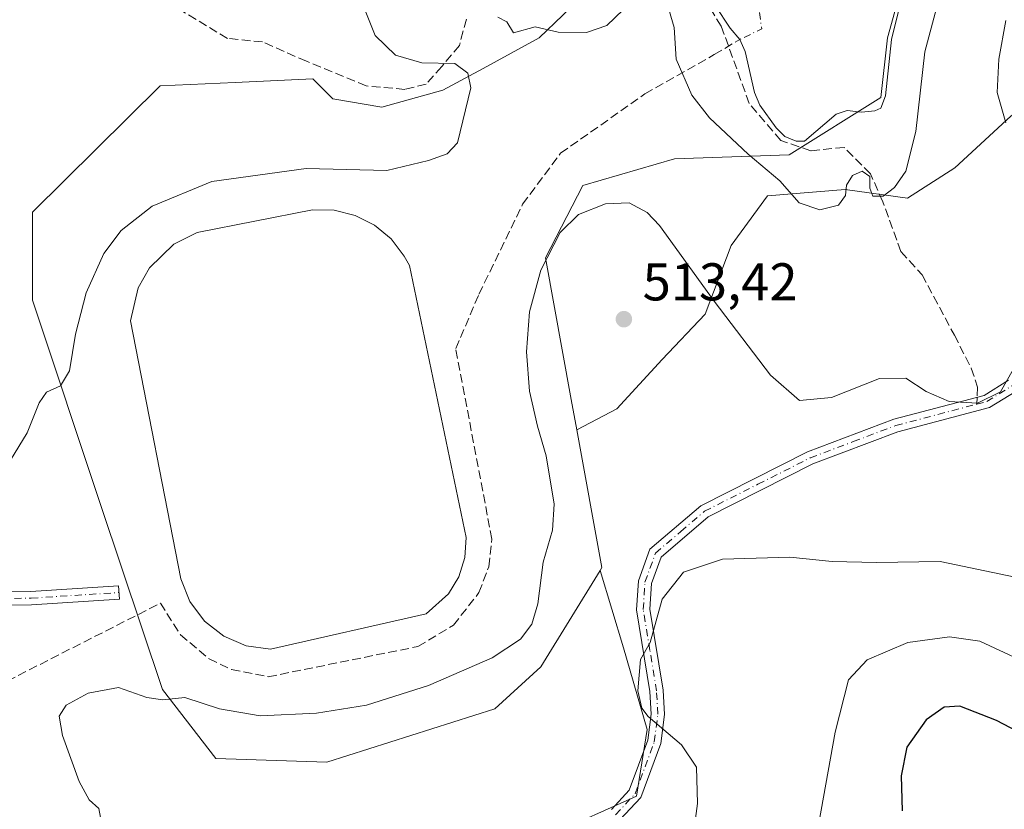
# Model space of a CAD drawing. Units: metres. Extents: x 591384 to 594863, y 4652689 to 4655047.
# Drawn here: x 593385 to 593570, y 4654688 to 4654836 of the extents above; entities that cross this region are included whole.
import ezdxf

# ---------------------------------------------------------------- set-up
doc = ezdxf.new("R2010")
doc.units = ezdxf.units.M
doc.header["$MEASUREMENT"] = 0
doc.linetypes.add('DGN Style 3', pattern=[2.307223458686699, 1.648016756204785, -0.6592067024819142])
doc.linetypes.add('DGN Style 4', pattern=[2.6384748266838614, 1.318413404963828, -0.6592067024819142, 0.001648016756204785, -0.6592067024819142])
for name, color, linetype, lineweight in [('Arbolado forestal CxS', 92, 'Continuous', 0), ('Camino Cxs', 7, 'Continuous', 0), ('Camino eje', 30, 'DGN Style 4', 13), ('Corriente artificial eje', 142, 'DGN Style 4', 0), ('Corriente artificial lineal', 4, 'DGN Style 3', 13), ('Curva de nivel maestra', 30, 'Continuous', 30), ('Curva de nivel normal', 30, 'Continuous', 0), ('Estanque Cxs', 5, 'Continuous', 0), ('Laguna Cxs', 142, 'Continuous', 13), ('Matorral CxS', 135, 'Continuous', 0), ('Pista no pavimentada Cxs', 111, 'Continuous', 0), ('Pista no pavimentada eje', 91, 'DGN Style 4', 0), ('Punto de cota en terreno', 7, 'Continuous', 0), ('Rótulo de punto de cota en terreno', 7, 'Continuous', 0), ('Senda', 7, 'DGN Style 3', 0), ('Senda no paivmentada conexión', 7, 'DGN Style 3', 0), ('Suelo desnudo CxS', 253, 'Continuous', 0)]:
    doc.layers.add(name, color=color, linetype=linetype, lineweight=lineweight)
doc.styles.add('Style-Arial', font='txt')

# ---------------------------------------------------------------- blocks, each defined once
blk = doc.blocks.new('5PATER')
at = {"layer": 'Punto de cota en terreno', "linetype": 'Continuous', "lineweight": 0}
h = blk.add_hatch(color=51, dxfattribs=at)
edge = h.paths.add_edge_path()
edge.add_ellipse((0, 0), major_axis=(-0.1095731443231308, -0.1110710700762829), ratio=0.9994222409660322, start_angle=0, end_angle=360)

msp = doc.modelspace()

# ---------------------------------------------------------------- linework, layer by layer
at = {"layer": 'Arbolado forestal CxS', "color": 92, "linetype": 'Continuous', "lineweight": 0, "extrusion": (-0.1770406098430951, 0.001972481685238951, 0.9842015707071323), "elevation": -95386.81774426848, "flags": 128}
msp.add_lwpolyline([(-4661082.177619072, 533129.586633477), (-4661056.320519943, 533134.667073372), (-4661055.767788452, 533134.3298835314)], dxfattribs=at)
at = {"layer": 'Arbolado forestal CxS', "color": 92, "linetype": 'Continuous', "lineweight": 0}
for points in [[(593628.3879000006, 4654824.2893, 524.1508000000031), (593619.8790999996, 4654818.212099999, 522.4902000000002), (593606.5085000005, 4654826.720899999, 520.7682999999961), (593604.1288999999, 4654828.033700001, 520.0399000000034), (593594.7585000005, 4654833.203700001, 516.8601000000053), (593590.7659, 4654831.2763, 515.7612999999983), (593583.0078999996, 4654827.531300001, 513.7140000000073), (593571.2581000002, 4654818.2127, 510.1475999999967), (593560.7229000004, 4654808.4889, 507.599000000002), (593551.8086999999, 4654802.816500001, 505.5378999999957), (593540.0586999999, 4654804.4375, 504.7878999999957), (593525.4722999996, 4654803.222100001, 505.7207999999956), (593518.5840999996, 4654793.9035, 508.1618000000017), (593513.7216999996, 4654780.937899999, 511.2206000000006), (593505.6179000001, 4654772.4297, 513.5632000000041), (593497.1089000005, 4654763.110900001, 513.3766000000032), (593489.5497000003, 4654759.151699999, 511.5892000000022)], [(593484.5469000004, 4654682.887900001, 511.7275999999983), (593500.7543000003, 4654690.1809, 513.2453999999998), (593502.7802999998, 4654702.740900001, 514.7829000000056), (593498.3234999999, 4654718.1373, 514.1477000000014), (593493.9234999996, 4654732.691500001, 512.4290000000037), (593494.2615, 4654733.240499999, 512.4887000000017), (593489.5497000003, 4654759.151699999, 511.5892000000022), (593497.1089000005, 4654763.110900001, 513.3766000000032), (593505.6179000001, 4654772.4297, 513.5632000000041), (593513.7216999996, 4654780.937899999, 511.2206000000006), (593518.5840999996, 4654793.9035, 508.1618000000017), (593525.4722999996, 4654803.222100001, 505.7207999999956), (593540.0586999999, 4654804.4375, 504.7878999999957), (593551.8086999999, 4654802.816500001, 505.5378999999957), (593560.7229000004, 4654808.4889, 507.599000000002), (593571.2581000002, 4654818.2127, 510.1475999999967)], [(593493.9234999996, 4654732.691500001, 512.4290000000037), (593498.3234999999, 4654718.1373, 514.1477000000014), (593502.7802999998, 4654702.740900001, 514.7829000000056), (593500.7543000003, 4654690.1809, 513.2453999999998), (593484.5469000004, 4654682.887900001, 511.7275999999983)]]:
    msp.add_polyline3d(points, dxfattribs=at)
at = {"layer": 'Camino Cxs', "color": 7, "linetype": 'Continuous', "lineweight": 0}
msp.add_polyline3d([(593349.7389000002, 4654725.8607, 505.4717999999993), (593347.1743000001, 4654730.8465, 505.5283999999957), (593348.8069000002, 4654729.9757, 505.4967000000034), (593350.7581000002, 4654729.1821, 505.4284000000043), (593352.6763000004, 4654728.577299999, 505.3016999999964), (593358.1501000002, 4654728.460899999, 504.8766999999935), (593370.0333000004, 4654728.460899999, 505.2623000000021), (593386.7943000002, 4654728.7249, 506.0339999999997), (593403.3006999996, 4654729.781099999, 506.9728999999934), (593403.4603000004, 4654727.2863, 506.9997000000003), (593386.8938999996, 4654726.226100001, 506.0685999999987), (593370.0528999995, 4654725.960899999, 505.4149999999936), (593358.1234999998, 4654725.960899999, 504.8736000000063), (593351.8309000004, 4654726.094699999, 505.2706000000035)], close=True, dxfattribs=at)
msp.add_polyline3d([(593347.1743000001, 4654730.8465, 505.5283999999957), (593348.8069000002, 4654729.9757, 505.4967000000034), (593350.7581000002, 4654729.1821, 505.4284000000043), (593352.6763000004, 4654728.577299999, 505.3016999999964), (593358.1501000002, 4654728.460899999, 504.8766999999935), (593370.0333000004, 4654728.460899999, 505.2623000000021), (593386.7943000002, 4654728.7249, 506.0339999999997), (593403.3006999996, 4654729.781099999, 506.9728999999934), (593403.4603000004, 4654727.2863, 506.9997000000003), (593386.8938999996, 4654726.226100001, 506.0685999999987), (593370.0528999995, 4654725.960899999, 505.4149999999936), (593358.1234999998, 4654725.960899999, 504.8736000000063), (593351.8309000004, 4654726.094699999, 505.2706000000035), (593349.7389000002, 4654725.8607, 505.4717999999993)], dxfattribs=at)
at = {"layer": 'Camino eje', "color": 30, "linetype": 'DGN Style 4', "lineweight": 13}
msp.add_polyline3d([(593347.2851, 4654727.9001, 505.5197999999946), (593351.9190999996, 4654727.3431, 505.212400000004), (593358.1366999998, 4654727.210899999, 504.8130999999995), (593370.0431000004, 4654727.210899999, 505.3074999999953), (593386.8441000005, 4654727.475500001, 506.0439999999944), (593403.3805000001, 4654728.533700001, 506.9851999999955)], dxfattribs=at)
at = {"layer": 'Corriente artificial eje', "color": 142, "linetype": 'DGN Style 4', "lineweight": 0, "extrusion": (0.1785881028910405, 0.01497505305432488, 0.9838099599474481), "elevation": 176196.2559226077, "flags": 128}
msp.add_lwpolyline([(4589035.562430964, -964436.586676141), (4588961.395968295, -964440.3782146065), (4588959.764385647, -964436.0643979948)], dxfattribs=at)
at = {"layer": 'Corriente artificial lineal', "color": 4, "linetype": 'DGN Style 3', "lineweight": 13}
msp.add_polyline3d([(593378.2100999998, 4654709.780099999, 505.5087000000058), (593411.1501000002, 4654726.5101, 507.1137000000017), (593414.9301000005, 4654720.5801, 507.3653000000049), (593420.3101000005, 4654716.050100001, 507.4177999999956), (593424.5500999996, 4654714.020099999, 507.2256999999955), (593431.4501, 4654712.670100001, 506.9854999999953), (593459.6201, 4654718.360099999, 506.8626999999979), (593466.3101000005, 4654722.370100001, 506.8378999999986), (593471.1300999997, 4654728.5101, 506.8859999999986), (593472.9600999998, 4654733.4001, 506.9928999999975), (593473.5601000005, 4654738.5801, 507.0687999999937), (593466.7500999998, 4654774.450099999, 506.874100000001), (593471.1300999997, 4654784.700099999, 506.9033999999957), (593479.3501000004, 4654801.630100001, 507.0776000000042), (593486.5000999998, 4654811.2301, 507.3393000000069), (593502.3501000004, 4654822.420100001, 506.6064000000042), (593515.4101, 4654829.8101, 503.8460000000051), (593520.2575000003, 4654832.673000001, 502.366200000004)], dxfattribs=at)
at = {"layer": 'Curva de nivel maestra', "color": 30, "linetype": 'Continuous', "lineweight": 30, "elevation": 525, "flags": 128}
msp.add_lwpolyline([(593583.1600000003, 4654696.790100001), (593568.5199999996, 4654704.420100001), (593561.6600000003, 4654707.120100001), (593558.6799999997, 4654706.950099999), (593555.2800000003, 4654704.590100001), (593551.6399999997, 4654699.440099999), (593550.5899999999, 4654694.0001), (593550.7999999998, 4654687.440099999)], dxfattribs=at)
at = {"layer": 'Curva de nivel normal', "color": 30, "linetype": 'Continuous', "lineweight": 0, "flags": 128}
for points, elevation in [([(593559.2100000001, 4654845.9001), (593555.0499999998, 4654830.3301), (593553.3899999997, 4654815.3301), (593551.4699999997, 4654807.890100001), (593549.3200000003, 4654804.800100001), (593547.2400000002, 4654803.1801), (593545.2800000003, 4654803.190099999), (593544.7199999997, 4654804.690099999), (593544.7100000001, 4654806.840100001), (593543.2599999999, 4654807.860099999), (593541.4199999999, 4654807.040100001), (593540.2999999998, 4654805.2501), (593540.0999999996, 4654803.2601), (593538.79, 4654801.440099999), (593535.2699999996, 4654800.620100001), (593531.4000000004, 4654801.9001), (593527.7699999996, 4654806.0801), (593521.8099999996, 4654811.0701), (593514.5199999996, 4654817.9001), (593511.2300000006, 4654822.210100001), (593508.25, 4654828.9301), (593507.8600000005, 4654834.9301), (593506.5199999996, 4654839.600099999)], 505), ([(593449.3300000001, 4654839.050100001), (593451.5700000003, 4654833.440099999), (593455.3899999997, 4654829.7401), (593460.3799999999, 4654828.2601), (593466.5599999996, 4654828.120100001), (593469.0499999998, 4654826.350099999), (593469.6100000005, 4654823.590100001), (593467.0700000003, 4654813.2301), (593465.1200000001, 4654811.1501), (593461.6500000004, 4654809.880100001), (593453.79, 4654808.0101), (593438.6100000005, 4654808.380100001), (593420.8600000005, 4654805.920100001), (593409.6200000001, 4654801.280099999), (593403.7599999999, 4654796.690099999), (593400.4800000006, 4654792.380100001), (593397.2100000001, 4654784.9901), (593395.2000000002, 4654777.190099999), (593394.0300000003, 4654770.2601), (593392.3600000005, 4654767.420100001), (593389.7300000006, 4654766.2501), (593388.3099999996, 4654764.2601), (593386.0499999998, 4654758.610099999), (593382.9400000004, 4654753.4301)], 505), ([(593498.2800000003, 4654838.2401), (593495.2199999997, 4654835.280099999), (593491.3899999997, 4654834.0101), (593486.04, 4654834.020099999), (593481.7100000001, 4654835.030099999), (593477.5999999996, 4654833.9101), (593476.3899999997, 4654836.0001), (593474.6600000003, 4654836.850099999)], 505), ([(593570.3200000003, 4654816.960100001), (593568.7000000002, 4654822.670100001), (593568.9600000001, 4654828.9301), (593570.2999999998, 4654836.270099999)], 510), ([(593400.2599999999, 4654684.1601), (593399.5800000001, 4654687.890100001), (593397.7199999997, 4654689.520099999), (593395.8399999999, 4654692.970100001), (593392.7400000002, 4654701.590100001), (593392.0800000001, 4654705.2601), (593393.4199999999, 4654707.3301), (593397.54, 4654709.5801), (593403.2800000003, 4654710.670100001), (593408.6100000005, 4654708.7401), (593411.6100000005, 4654708.3201), (593415.79, 4654708.770099999), (593422.2800000003, 4654706.640100001), (593429.9400000004, 4654705.3301), (593440.5700000003, 4654705.790100001), (593449.9500000002, 4654707.340100001), (593461.6100000005, 4654711.030099999), (593473.6100000005, 4654716.2401), (593478.9500000002, 4654719.770099999), (593481.1100000005, 4654722.590100001), (593482.2000000002, 4654726.420100001), (593483.1900000004, 4654734.2601), (593484.9500000002, 4654740.280099999), (593485.2800000003, 4654745.1801), (593483.7999999998, 4654754.300100001), (593482.1299999999, 4654759.860099999), (593480.6299999999, 4654766.470100001), (593480.0899999999, 4654773.880100001), (593480.6500000004, 4654781.370100001), (593482.7800000003, 4654789.2601), (593486.4199999999, 4654796.340100001), (593489.8499999996, 4654799.710100001), (593494.9500000002, 4654801.700099999), (593499.4100000003, 4654801.880100001), (593502.79, 4654800.0601), (593505.1299999999, 4654797.620100001), (593515.4000000004, 4654783.380100001), (593526.0099999999, 4654769.470100001), (593531.4900000002, 4654764.690099999), (593537.4600000001, 4654765.2401), (593546.5099999999, 4654768.8101), (593551.4800000006, 4654768.920100001), (593555.3200000003, 4654766.360099999), (593559.6200000001, 4654764.5101), (593564.9600000001, 4654764.170100001), (593569.29, 4654766.3101), (593572.7800000003, 4654772.390100001)], 510), ([(593572.0800000001, 4654731.4001), (593557.9199999999, 4654734.380100001), (593545.9600000001, 4654734.1601), (593537.6200000001, 4654734.350099999), (593529.6200000001, 4654735.210100001), (593516.9500000002, 4654734.800100001), (593509.6100000005, 4654732.380100001), (593505.6299999999, 4654727.2601), (593503.3300000001, 4654719.120100001), (593501.5499999998, 4654715.9301), (593501.04, 4654710.0001), (593501.8099999996, 4654706.770099999), (593503, 4654705.210100001), (593509.2599999999, 4654699.850099999), (593512.0499999998, 4654695.6501), (593512.2400000002, 4654688.780099999), (593511.0599999996, 4654679.890100001)], 515), ([(593579.25, 4654712.9301), (593565.4199999999, 4654719.390100001), (593559.6900000004, 4654720.1801), (593551.8399999999, 4654719.140100001), (593544.2000000002, 4654715.8301), (593540.7199999997, 4654712.120100001), (593538.2000000002, 4654702.270099999), (593535.0999999996, 4654685.090100001)], 520)]:
    msp.add_lwpolyline(points, dxfattribs=dict(at, elevation=elevation))
at = {"layer": 'Estanque Cxs', "color": 5, "linetype": 'Continuous', "lineweight": 0}
msp.add_polyline3d([(593461.1601, 4654724.540100001, 505.6278000000021), (593431.8800999997, 4654717.880100001, 506.2332000000025), (593427.3300999999, 4654718.5101, 506.4421000000002), (593423.1001000004, 4654720.3101, 506.5731999999989), (593419.4801000003, 4654723.1501, 506.7507000000041), (593416.7301000003, 4654726.8201, 506.9691000000021), (593415.0301000001, 4654731.090100001, 506.9024000000064), (593405.5601000005, 4654779.670100001, 506.7063999999955), (593406.9901000002, 4654785.920100001, 506.8968000000023), (593409.0900999998, 4654789.6601, 506.7384000000021), (593413.7001, 4654794.120100001, 506.6613999999972), (593418.0701000001, 4654796.3201, 506.7519999999931), (593439.7901, 4654800.600099999, 506.6312999999937), (593443.8601000002, 4654800.530099999, 506.6546999999992), (593447.8101000005, 4654799.550100001, 506.6613000000071), (593451.4501, 4654797.720100001, 506.7464999999939), (593454.5800999999, 4654795.120100001, 506.4192000000039), (593457.0601000005, 4654791.890100001, 506.4809999999998), (593458.0201000003, 4654790.0801, 506.386599999998), (593468.6901000004, 4654738.880100001, 506.2171999999992), (593468.4801000003, 4654735.110099999, 506.1986000000034), (593467.3601000002, 4654731.5001, 506.1708999999974), (593465.4001000002, 4654728.270099999, 505.8123000000051)], close=True, dxfattribs=at)
msp.add_polyline3d([(593461.1601, 4654724.540100001, 505.6278000000021), (593431.8800999997, 4654717.880100001, 506.2332000000025), (593427.3300999999, 4654718.5101, 506.4421000000002), (593423.1001000004, 4654720.3101, 506.5731999999989), (593419.4801000003, 4654723.1501, 506.7507000000041), (593416.7301000003, 4654726.8201, 506.9691000000021), (593415.0301000001, 4654731.090100001, 506.9024000000064), (593405.5601000005, 4654779.670100001, 506.7063999999955), (593406.9901000002, 4654785.920100001, 506.8968000000023), (593409.0900999998, 4654789.6601, 506.7384000000021), (593413.7001, 4654794.120100001, 506.6613999999972), (593418.0701000001, 4654796.3201, 506.7519999999931), (593439.7901, 4654800.600099999, 506.6312999999937), (593443.8601000002, 4654800.530099999, 506.6546999999992), (593447.8101000005, 4654799.550100001, 506.6613000000071), (593451.4501, 4654797.720100001, 506.7464999999939), (593454.5800999999, 4654795.120100001, 506.4192000000039), (593457.0601000005, 4654791.890100001, 506.4809999999998), (593458.0201000003, 4654790.0801, 506.386599999998), (593468.6901000004, 4654738.880100001, 506.2171999999992), (593468.4801000003, 4654735.110099999, 506.1986000000034), (593467.3601000002, 4654731.5001, 506.1708999999974), (593465.4001000002, 4654728.270099999, 505.8123000000051), (593461.1601, 4654724.540100001, 505.6278000000021)], dxfattribs=at)
at = {"layer": 'Laguna Cxs', "color": 142, "linetype": 'Continuous', "lineweight": 13}
for points in [[(593542.7000000002, 4654914.57, 502.8301999999967), (593546.1600000003, 4654913.630000001, 502.760500000004), (593548.4400000004, 4654912.17, 502.718399999998), (593550.4000000004, 4654910.279999999, 502.547900000005), (593553.6900000004, 4654905.859999999, 502.2701999999991), (593557.1699999999, 4654901.84, 502.2353000000003), (593560.8499999996, 4654892.07, 501.7361999999994), (593562.1799999997, 4654884.220000001, 501.4061999999976), (593561.6200000001, 4654876.439999999, 501.2399000000005), (593559.6699999999, 4654865.470000001, 501.1456999999937), (593554.0599999996, 4654850.92, 501.2363999999943), (593550.7100000001, 4654840.560000001, 501.6483000000007), (593548.7699999996, 4654832.67, 501.8957999999984), (593547.6600000003, 4654822.07, 502.1474000000017), (593546.75, 4654819.74, 502.4057999999932)], [(593546.75, 4654819.74, 502.4057999999932), (593545.6200000001, 4654819.220000001, 502.4118000000017), (593543.1299999999, 4654819.01, 502.2795999999944), (593540.4299999997, 4654819.310000001, 501.9713000000047), (593538.3899999997, 4654818.600000001, 501.8693999999959), (593532.3799999999, 4654813.5, 502.7449000000051), (593530.8499999996, 4654813.5, 502.985400000005), (593528.7100000001, 4654814.41, 503.1083000000072), (593527.0800000001, 4654816.039999999, 502.9903000000049), (593524.0199999996, 4654820.32, 502.9768999999943), (593523, 4654822.66, 502.9339000000036), (593521.2599999999, 4654830.4, 502.3706999999995), (593520.25, 4654832.689999999, 502.366200000004), (593518.4100000003, 4654834.779999999, 502.504700000005), (593515.5599999996, 4654839.039999999, 502.8435999999929), (593513.8200000003, 4654844.050000001, 502.7041999999929), (593512.7000000002, 4654846.279999999, 502.563599999994), (593505.1799999997, 4654856.92, 502.6797999999981), (593502.5999999996, 4654861.77, 502.7238000000071), (593499.6399999997, 4654865.939999999, 502.6766999999964), (593497.0899999999, 4654870.42, 502.9725999999937), (593494.4400000004, 4654875.210000001, 503.0095000000001)], [(593550.7100000001, 4654840.560000001, 501.6483000000007), (593548.7699999996, 4654832.67, 501.8957999999984), (593547.6600000003, 4654822.07, 502.1474000000017), (593546.75, 4654819.74, 502.4057999999932), (593545.6200000001, 4654819.220000001, 502.4118000000017), (593543.1299999999, 4654819.01, 502.2795999999944), (593540.4299999997, 4654819.310000001, 501.9713000000047), (593538.3899999997, 4654818.600000001, 501.8693999999959), (593532.3799999999, 4654813.5, 502.7449000000051), (593530.8499999996, 4654813.5, 502.985400000005), (593528.7100000001, 4654814.41, 503.1083000000072), (593527.0800000001, 4654816.039999999, 502.9903000000049), (593524.0199999996, 4654820.32, 502.9768999999943), (593523, 4654822.66, 502.9339000000036), (593521.2599999999, 4654830.4, 502.3706999999995), (593520.25, 4654832.689999999, 502.366200000004), (593518.4100000003, 4654834.779999999, 502.504700000005), (593515.5599999996, 4654839.039999999, 502.8435999999929)]]:
    msp.add_polyline3d(points, dxfattribs=at)
at = {"layer": 'Matorral CxS', "color": 135, "linetype": 'Continuous', "lineweight": 0}
for points in [[(593489.5497000003, 4654759.151699999, 511.5892000000022), (593488.5062999995, 4654764.889699999, 511.8145999999979), (593483.6646999996, 4654791.530099999, 509.0809000000008), (593490.6646999996, 4654805.169500001, 508.0936999999976), (593507.9254999999, 4654810.203299999, 508.1604999999981), (593529.5037000002, 4654810.920100001, 503.852899999998), (593546.7685000002, 4654821.712900001, 502.0883999999933), (593548.0166999997, 4654832.958900001, 501.6079000000027), (593554.6781000001, 4654856.954700001, 500.5935000000027), (593565.3806999996, 4654875.202099999, 502.7869000000064), (593555.9763000002, 4654901.715299999, 501.8843999999954), (593544.5591000002, 4654913.100299999, 502.6637000000047), (593541.4517000001, 4654916.199100001, 503.0562000000064), (593518.7143000001, 4654914.495100001, 501.972299999994)], [(593493.3344999999, 4654885.3551, 502.8718999999983), (593494.1107000001, 4654881.5385, 502.8395000000019), (593494.5387000004, 4654879.433900001, 502.7820000000065), (593497.7219000002, 4654872.112500001, 502.8117999999959), (593501.5417, 4654862.563100001, 502.7415000000037), (593504.7247000001, 4654850.148499999, 503.5951999999961), (593491.3547, 4654841.554099999, 504.3945999999996), (593482.4414999997, 4654832.9597, 505.2477000000072), (593471.9364999998, 4654827.2301, 505.388300000006), (593464.2966999998, 4654823.0921, 504.7502999999998), (593452.8367, 4654819.9091, 503.2761000000028), (593443.6052999999, 4654821.500700001, 501.7344000000012), (593439.8501000004, 4654825.255899999, 501.2988999999943), (593425.2096999995, 4654824.589500001, 501.3080999999948), (593411.0943, 4654823.9461, 501.4921000000032), (593387.0877, 4654800.132300001, 503.324099999998), (593387.0877, 4654783.592900001, 503.9646000000066), (593400.0355000002, 4654744.750700001, 506.475900000005), (593411.5373000001, 4654710.246099999, 509.4750000000058), (593421.6135, 4654697.2783, 511.2737999999954), (593442.4707000004, 4654696.561100001, 511.3413), (593474.1212999999, 4654706.628699999, 510.7835000000051), (593482.7512999997, 4654714.542099999, 510.7124999999942), (593493.9234999996, 4654732.691500001, 512.4290000000037)], [(593571.2581000002, 4654818.2127, 510.1475999999967), (593560.7229000004, 4654808.4889, 507.599000000002), (593551.8086999999, 4654802.816500001, 505.5378999999957), (593540.0586999999, 4654804.4375, 504.7878999999957), (593525.4722999996, 4654803.222100001, 505.7207999999956), (593518.5840999996, 4654793.9035, 508.1618000000017), (593513.7216999996, 4654780.937899999, 511.2206000000006), (593505.6179000001, 4654772.4297, 513.5632000000041), (593497.1089000005, 4654763.110900001, 513.3766000000032), (593489.5497000003, 4654759.151699999, 511.5892000000022), (593488.5062999995, 4654764.889699999, 511.8145999999979), (593483.6646999996, 4654791.530099999, 509.0809000000008), (593490.6646999996, 4654805.169500001, 508.0936999999976), (593507.9254999999, 4654810.203299999, 508.1604999999981), (593529.5037000002, 4654810.920100001, 503.852899999998), (593546.7685000002, 4654821.712900001, 502.0883999999933), (593548.0166999997, 4654832.958900001, 501.6079000000027), (593554.6781000001, 4654856.954700001, 500.5935000000027)], [(593491.3547, 4654841.554099999, 504.3945999999996), (593482.4414999997, 4654832.9597, 505.2477000000072), (593471.9364999998, 4654827.2301, 505.388300000006), (593464.2966999998, 4654823.0921, 504.7502999999998), (593452.8367, 4654819.9091, 503.2761000000028), (593443.6052999999, 4654821.500700001, 501.7344000000012), (593439.8501000004, 4654825.255899999, 501.2988999999943), (593425.2096999995, 4654824.589500001, 501.3080999999948), (593411.0943, 4654823.9461, 501.4921000000032), (593387.0877, 4654800.132300001, 503.324099999998), (593387.0877, 4654783.592900001, 503.9646000000066), (593400.0355000002, 4654744.750700001, 506.475900000005), (593411.5373000001, 4654710.246099999, 509.4750000000058), (593421.6135, 4654697.2783, 511.2737999999954), (593442.4707000004, 4654696.561100001, 511.3413), (593474.1212999999, 4654706.628699999, 510.7835000000051), (593482.7512999997, 4654714.542099999, 510.7124999999942), (593493.9234999996, 4654732.691500001, 512.4290000000037), (593498.3234999999, 4654718.1373, 514.1477000000014), (593502.7802999998, 4654702.740900001, 514.7829000000056), (593500.7543000003, 4654690.1809, 513.2453999999998), (593484.5469000004, 4654682.887900001, 511.7275999999983)], [(593628.3879000006, 4654824.2893, 524.1508000000031), (593619.8790999996, 4654818.212099999, 522.4902000000002), (593606.5085000005, 4654826.720899999, 520.7682999999961), (593604.1288999999, 4654828.033700001, 520.0399000000034), (593594.7585000005, 4654833.203700001, 516.8601000000053), (593590.7659, 4654831.2763, 515.7612999999983), (593583.0078999996, 4654827.531300001, 513.7140000000073), (593571.2581000002, 4654818.2127, 510.1475999999967), (593560.7229000004, 4654808.4889, 507.599000000002), (593551.8086999999, 4654802.816500001, 505.5378999999957), (593540.0586999999, 4654804.4375, 504.7878999999957), (593525.4722999996, 4654803.222100001, 505.7207999999956), (593518.5840999996, 4654793.9035, 508.1618000000017), (593513.7216999996, 4654780.937899999, 511.2206000000006), (593505.6179000001, 4654772.4297, 513.5632000000041), (593497.1089000005, 4654763.110900001, 513.3766000000032), (593489.5497000003, 4654759.151699999, 511.5892000000022)], [(593493.9234999996, 4654732.691500001, 512.4290000000037), (593498.3234999999, 4654718.1373, 514.1477000000014), (593502.7802999998, 4654702.740900001, 514.7829000000056), (593500.7543000003, 4654690.1809, 513.2453999999998), (593484.5469000004, 4654682.887900001, 511.7275999999983)]]:
    msp.add_polyline3d(points, dxfattribs=at)
at = {"layer": 'Pista no pavimentada Cxs', "color": 111, "linetype": 'Continuous', "lineweight": 0}
for points in [[(593496.0601000005, 4654687.6801, 512.9643999999971), (593499.4200999998, 4654691.300100001, 513.4502000000066), (593502.9101, 4654700.720100001, 514.613200000007), (593503.5401, 4654705.6601, 515.1704000000027), (593503.3101000005, 4654709.870100001, 515.2651999999945), (593500.8000999996, 4654725.2501, 514.8065999999963), (593501.1401000004, 4654730.7501, 514.6339000000007), (593503.3201000001, 4654736.6801, 514.5798000000068), (593512.8701, 4654744.880100001, 514.5170000000071), (593532.9801000003, 4654755.040100001, 512.0040000000008), (593549.2100999998, 4654761.1601, 511.8291999999929), (593566.2200999996, 4654765.6601, 510.317200000005), (593570.8300999999, 4654768.530099999, 510.6248000000051)], [(593496.0601000005, 4654687.6801, 512.9643999999971), (593499.4200999998, 4654691.300100001, 513.4502000000066), (593502.9101, 4654700.720100001, 514.613200000007), (593503.5401, 4654705.6601, 515.1704000000027), (593503.3101000005, 4654709.870100001, 515.2651999999945), (593500.8000999996, 4654725.2501, 514.8065999999963), (593501.1401000004, 4654730.7501, 514.6339000000007), (593503.3201000001, 4654736.6801, 514.5798000000068), (593512.8701, 4654744.880100001, 514.5170000000071), (593532.9801000003, 4654755.040100001, 512.0040000000008), (593549.2100999998, 4654761.1601, 511.8291999999929), (593566.2200999996, 4654765.6601, 510.317200000005), (593570.8300999999, 4654768.530099999, 510.6248000000051)], [(593572.3501000004, 4654766.530099999, 510.8206000000064), (593567.2200999996, 4654763.340100001, 510.4584000000032), (593549.9700999996, 4654758.780099999, 511.7396000000008), (593533.9901000002, 4654752.7501, 512.2335000000021), (593514.2701000003, 4654742.780099999, 514.5065999999933), (593505.4401000004, 4654735.210100001, 514.8463999999949), (593503.6101000002, 4654730.2301, 514.9400000000023), (593503.3101000005, 4654725.370100001, 515.0720000000001), (593505.8000999996, 4654710.140100001, 515.6664000000019), (593506.0500999996, 4654705.5701, 515.619200000001), (593505.3601000002, 4654700.120100001, 515.171199999997), (593501.5900999998, 4654689.960100001, 514.1034999999974), (593497.6501000002, 4654685.720100001, 513.6227999999974)], [(593572.3501000004, 4654766.530099999, 510.8206000000064), (593567.2200999996, 4654763.340100001, 510.4584000000032), (593549.9700999996, 4654758.780099999, 511.7396000000008), (593533.9901000002, 4654752.7501, 512.2335000000021), (593514.2701000003, 4654742.780099999, 514.5065999999933), (593505.4401000004, 4654735.210100001, 514.8463999999949), (593503.6101000002, 4654730.2301, 514.9400000000023), (593503.3101000005, 4654725.370100001, 515.0720000000001), (593505.8000999996, 4654710.140100001, 515.6664000000019), (593506.0500999996, 4654705.5701, 515.619200000001), (593505.3601000002, 4654700.120100001, 515.171199999997), (593501.5900999998, 4654689.960100001, 514.1034999999974), (593497.6501000002, 4654685.720100001, 513.6227999999974)]]:
    msp.add_polyline3d(points, dxfattribs=at)
at = {"layer": 'Pista no pavimentada eje', "color": 91, "linetype": 'DGN Style 4', "lineweight": 0}
for points in [[(593564.8296999997, 4654764.000299999, 510.388300000006), (593566.7200999996, 4654764.5001, 510.3923999999971), (593571.5900999998, 4654767.530099999, 510.687699999995), (593577.4151, 4654772.9451, 511.0141000000004), (593583.1051000003, 4654778.2301, 511.980899999995), (593602.0900999998, 4654799.7601, 516.931899999996), (593606.2801000001, 4654804.8101, 518.3898000000045), (593612.2401000002, 4654811.429099999, 520.2492000000057), (593615.4945, 4654814.127900001, 521.1448999999993), (593619.5427000001, 4654816.747300001, 522.203800000003), (593622.6382999998, 4654818.096700001, 522.8637000000017), (593625.1782999998, 4654818.6523, 523.2954000000027), (593627.9565000003, 4654818.176100001, 523.6067999999941), (593630.0994999995, 4654817.0647, 523.7835999999952), (593632.3221000005, 4654815.3979, 524.0619000000006), (593637.2433000002, 4654808.968499999, 524.4219000000012), (593645.8953, 4654799.443499999, 524.8687999999966), (593660.5003000004, 4654781.822100001, 524.9657000000007), (593670.8191000001, 4654767.534700001, 524.6490000000049), (593674.9731000002, 4654762.1371, 524.758799999996), (593677.6848999998, 4654758.499100001, 524.9428999999947), (593680.6615000004, 4654755.985500001, 525.1821999999956), (593684.3657000001, 4654753.670499999, 525.3729000000021), (593689.2605, 4654751.421499999, 525.3779999999971)], [(593496.8551000003, 4654686.700099999, 513.271900000007), (593500.5050999997, 4654690.630100001, 513.7605999999942), (593502.3901000004, 4654695.710100001, 514.0317000000068), (593504.1350999996, 4654700.420100001, 514.885500000004), (593504.4801000003, 4654703.145099999, 515.188599999994), (593504.7950999998, 4654705.6151, 515.3942999999999), (593504.5551000005, 4654710.005100001, 515.4658999999956), (593503.3101000005, 4654717.620100001, 515.2066000000051), (593502.0551000005, 4654725.3101, 514.9330999999949), (593502.3750999998, 4654730.4901, 514.7737000000052), (593504.3800999997, 4654735.9451, 514.7021999999997), (593509.1551000001, 4654740.045100001, 514.8172999999952), (593513.5701000001, 4654743.8301, 514.5023999999976), (593523.6250999998, 4654748.9101, 513.327900000004), (593533.4851000002, 4654753.895099999, 512.1183000000019), (593541.6001000004, 4654756.9551, 511.8947999999946), (593549.5900999998, 4654759.970100001, 511.7872999999963), (593564.8296999997, 4654764.000299999, 510.388300000006)]]:
    msp.add_polyline3d(points, dxfattribs=at)
at = {"layer": 'Senda', "color": 7, "linetype": 'DGN Style 3', "lineweight": 0}
for points in [[(593550.5691000001, 4654792.7379, 506.4361999999965), (593547.1476999996, 4654802.099500001, 505.3962000000029), (593544.8327000003, 4654807.3913, 504.9897999999957), (593539.8717, 4654812.3521, 503.8534000000073), (593533.5878999997, 4654811.6907, 503.657600000006), (593527.9654999999, 4654813.675100001, 503.5718000000052), (593522.0122999996, 4654820.6205, 503.2739000000002), (593516.7207000004, 4654835.172499999, 502.7204000000056), (593510.4367000004, 4654845.425100001, 503.3078999999998)], [(593468.7648999998, 4654836.4955, 505.3389000000025), (593467.4419, 4654831.534499999, 505.3248000000021), (593464.1344999997, 4654827.5657, 505.1261999999988), (593461.1580999997, 4654824.258500001, 504.7076999999991), (593457.1892999997, 4654823.2663, 504.3102999999974), (593449.9133000001, 4654823.9277, 503.6420000000071), (593438.6683, 4654828.5579, 501.5430000000051), (593430.4001000002, 4654832.195900001, 501.4122999999963), (593423.7855000002, 4654832.8575, 500.9685999999929), (593411.2178999997, 4654840.464299999, 499.8319000000047)], [(593550.5691000001, 4654792.7379, 506.4361999999965), (593554.5378999999, 4654788.372300001, 507.1178999999975), (593560.6233000001, 4654776.995300001, 508.8159000000014), (593563.7982999999, 4654770.7775, 509.7382999999973), (593564.9889000002, 4654767.205700001, 510.1790000000037), (593564.8947000002, 4654765.3095, 510.3018000000012)]]:
    msp.add_polyline3d(points, dxfattribs=at)
at = {"layer": 'Senda no paivmentada conexión', "color": 7, "linetype": 'DGN Style 3', "lineweight": 0, "extrusion": (0.003265161886088873, 0.06576538322935652, 0.9978297715976175), "elevation": 308569.7042216164, "flags": 128}
msp.add_lwpolyline([(-362016.215939993, -4668285.405605129), (-362016.2159399929, -4668284.091941592)], dxfattribs=at)
at = {"layer": 'Suelo desnudo CxS', "color": 253, "linetype": 'Continuous', "lineweight": 0, "extrusion": (-0.1770406098430951, 0.001972481685238951, 0.9842015707071323), "elevation": -95386.81774426848, "flags": 128}
msp.add_lwpolyline([(-4661082.177619072, 533129.586633477), (-4661056.320519943, 533134.667073372), (-4661055.767788452, 533134.3298835314)], dxfattribs=at)
at = {"layer": 'Suelo desnudo CxS', "color": 253, "linetype": 'Continuous', "lineweight": 0}
for points in [[(593489.5497000003, 4654759.151699999, 511.5892000000022), (593488.5062999995, 4654764.889699999, 511.8145999999979), (593483.6646999996, 4654791.530099999, 509.0809000000008), (593490.6646999996, 4654805.169500001, 508.0936999999976), (593507.9254999999, 4654810.203299999, 508.1604999999981), (593529.5037000002, 4654810.920100001, 503.852899999998), (593546.7685000002, 4654821.712900001, 502.0883999999933), (593548.0166999997, 4654832.958900001, 501.6079000000027), (593554.6781000001, 4654856.954700001, 500.5935000000027), (593565.3806999996, 4654875.202099999, 502.7869000000064), (593555.9763000002, 4654901.715299999, 501.8843999999954), (593544.5591000002, 4654913.100299999, 502.6637000000047), (593541.4517000001, 4654916.199100001, 503.0562000000064), (593518.7143000001, 4654914.495100001, 501.972299999994)], [(593493.3344999999, 4654885.3551, 502.8718999999983), (593494.1107000001, 4654881.5385, 502.8395000000019), (593494.5387000004, 4654879.433900001, 502.7820000000065), (593497.7219000002, 4654872.112500001, 502.8117999999959), (593501.5417, 4654862.563100001, 502.7415000000037), (593504.7247000001, 4654850.148499999, 503.5951999999961), (593491.3547, 4654841.554099999, 504.3945999999996), (593482.4414999997, 4654832.9597, 505.2477000000072), (593471.9364999998, 4654827.2301, 505.388300000006), (593464.2966999998, 4654823.0921, 504.7502999999998), (593452.8367, 4654819.9091, 503.2761000000028), (593443.6052999999, 4654821.500700001, 501.7344000000012), (593439.8501000004, 4654825.255899999, 501.2988999999943), (593425.2096999995, 4654824.589500001, 501.3080999999948), (593411.0943, 4654823.9461, 501.4921000000032), (593387.0877, 4654800.132300001, 503.324099999998), (593387.0877, 4654783.592900001, 503.9646000000066), (593400.0355000002, 4654744.750700001, 506.475900000005), (593411.5373000001, 4654710.246099999, 509.4750000000058), (593421.6135, 4654697.2783, 511.2737999999954), (593442.4707000004, 4654696.561100001, 511.3413), (593474.1212999999, 4654706.628699999, 510.7835000000051), (593482.7512999997, 4654714.542099999, 510.7124999999942), (593493.9234999996, 4654732.691500001, 512.4290000000037)], [(593554.6781000001, 4654856.954700001, 500.5935000000027), (593548.0166999997, 4654832.958900001, 501.6079000000027), (593546.7685000002, 4654821.712900001, 502.0883999999933), (593529.5037000002, 4654810.920100001, 503.852899999998), (593507.9254999999, 4654810.203299999, 508.1604999999981), (593490.6646999996, 4654805.169500001, 508.0936999999976), (593483.6646999996, 4654791.530099999, 509.0809000000008), (593488.5062999995, 4654764.889699999, 511.8145999999979), (593489.5497000003, 4654759.151699999, 511.5892000000022), (593494.2615, 4654733.240499999, 512.4887000000017), (593493.9234999996, 4654732.691500001, 512.4290000000037), (593482.7512999997, 4654714.542099999, 510.7124999999942), (593474.1212999999, 4654706.628699999, 510.7835000000051), (593442.4707000004, 4654696.561100001, 511.3413), (593421.6135, 4654697.2783, 511.2737999999954), (593411.5373000001, 4654710.246099999, 509.4750000000058), (593400.0355000002, 4654744.750700001, 506.475900000005), (593387.0877, 4654783.592900001, 503.9646000000066), (593387.0877, 4654800.132300001, 503.324099999998), (593411.0943, 4654823.9461, 501.4921000000032), (593425.2096999995, 4654824.589500001, 501.3080999999948), (593439.8501000004, 4654825.255899999, 501.2988999999943), (593443.6052999999, 4654821.500700001, 501.7344000000012), (593452.8367, 4654819.9091, 503.2761000000028), (593464.2966999998, 4654823.0921, 504.7502999999998), (593471.9364999998, 4654827.2301, 505.388300000006), (593482.4414999997, 4654832.9597, 505.2477000000072), (593491.3547, 4654841.554099999, 504.3945999999996)]]:
    msp.add_polyline3d(points, dxfattribs=at)

# ---------------------------------------------------------------- block references
at = {"layer": 'Punto de cota en terreno', "color": 7, "linetype": 'Continuous', "lineweight": 0, "xscale": 10, "yscale": 10, "zscale": 10}
msp.add_blockref('5PATER', (593498.4100000003, 4654780, 513.4199999999983), dxfattribs=at)

# ---------------------------------------------------------------- texts
at = {"layer": 'Rótulo de punto de cota en terreno', "color": 7, "linetype": 'Continuous', "lineweight": 0, "style": 'Style-Arial'}
msp.add_text('513,42', height=7.000000000000002, dxfattribs=at).set_placement((593501.9378000004, 4654783.527799999))

doc.saveas('drawing.dxf')
